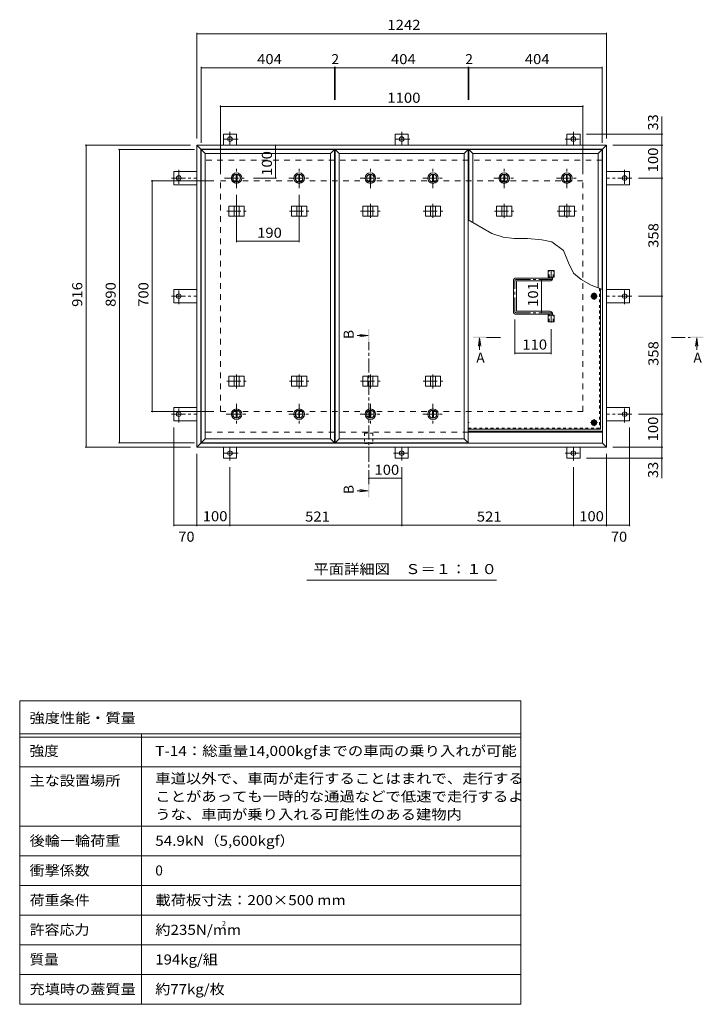
# Model space of a CAD drawing. Units: millimetres. Extents: x -2620 to 2728, y -1965 to 1865.
# Drawn here: x -2620 to -546, y -1667 to 1319 of the extents above; entities that cross this region are included whole.
import ezdxf

# ---------------------------------------------------------------- set-up
doc = ezdxf.new("R2010")
doc.units = ezdxf.units.MM
doc.header["$LTSCALE"] = 10
for name, pattern in [('JWW_CENTER1', [6.773333, 4.233333, -0.846667, 0.846667, -0.846667]), ('JWW_DASHED1', [1.693333, 0.846667, -0.846667]), ('JWW_DASHED2', [3.386667, 1.693333, -1.693333])]:
    doc.linetypes.add(name, pattern=pattern)
for name, color, linetype in [('0-7', 7, 'Continuous'), ('0-A', 7, 'Continuous'), ('0-B', 7, 'Continuous'), ('0-C', 7, 'Continuous'), ('0-E', 7, 'Continuous'), ('0-F', 7, 'Continuous'), ('F-5ﾚｲﾔ', 7, 'Continuous'), ('F-Fﾚｲﾔ', 7, 'Continuous'), ('その他', 7, 'Continuous'), ('ハッチ', 7, 'Continuous'), ('仕上', 7, 'Continuous'), ('寸法', 7, 'Continuous'), ('建具', 7, 'Continuous'), ('躯体', 7, 'Continuous')]:
    doc.layers.add(name, color=color, linetype=linetype)
doc.styles.add('ＭＳ ゴシック', font='txt', dxfattribs={"height": 1})

msp = doc.modelspace()

# ---------------------------------------------------------------- linework, layer by layer
at = {"layer": '0-7', "color": 30, "linetype": 'Continuous', "lineweight": 5}
for centre, radius in [((-877.8, 480.9), 5), ((-877.8, 480.9), 4.19), ((-877.8, 97.4), 5), ((-877.8, 97.4), 4.19)]:
    msp.add_circle(centre, radius, dxfattribs=at)
at = {"layer": '0-A', "color": 3, "linetype": 'JWW_CENTER1', "lineweight": 9}
for p, q in [((-867.2, 480.9), (-888.5, 480.9)), ((-877.8, 470.2), (-877.8, 491.6)), ((-1256.2, 97.4), (-1259.3, 97.4)), ((-867.2, 97.4), (-888.5, 97.4)), ((-877.8, 86.7), (-877.8, 108.1))]:
    msp.add_line(p, q, dxfattribs=at)
at = {"layer": '0-A', "color": 3, "linetype": 'JWW_DASHED1', "lineweight": 9}
for p in [(-861, 504.7), (-1259.3, 80.6)]:
    msp.add_line(p, (-861, 80.6), dxfattribs=at)
at = {"layer": '0-A', "color": 3, "linetype": 'Continuous', "lineweight": 9}
for q in [(-857.8, 503.4), (-1259.3, 77.4)]:
    msp.add_line((-857.8, 77.4), q, dxfattribs=at)
at = {"layer": '0-B', "color": 2, "linetype": 'Continuous', "lineweight": 9}
for p, q in [((-885.3, 480.9), (-881.6, 487.4)), ((-885.3, 480.9), (-881.6, 474.4)), ((-881.6, 487.4), (-874.1, 487.4)), ((-870.3, 480.9), (-874.1, 487.4)), ((-870.3, 480.9), (-874.1, 474.4)), ((-881.6, 474.4), (-874.1, 474.4)), ((-885.3, 97.4), (-881.6, 103.9)), ((-885.3, 97.4), (-881.6, 90.9)), ((-881.6, 103.9), (-874.1, 103.9)), ((-881.6, 90.9), (-874.1, 90.9)), ((-870.3, 97.4), (-874.1, 103.9)), ((-870.3, 97.4), (-874.1, 90.9))]:
    msp.add_line(p, q, dxfattribs=at)
for centre, radius in [((-877.8, 480.9), 8.5), ((-877.8, 480.9), 6.5), ((-877.8, 97.4), 8.5), ((-877.8, 97.4), 6.5)]:
    msp.add_circle(centre, radius, dxfattribs=at)
msp.add_arc((-1266.8, 97.4), 8.5, 331.9292, 28.0708, dxfattribs=at)
at = {"layer": '0-C', "color": 2, "linetype": 'JWW_CENTER1', "lineweight": 9}
for p, q in [((-1962.3, 807.9), (-1962.3, 869.9)), ((-1772.3, 807.9), (-1772.3, 869.9)), ((-1556.3, 807.9), (-1556.3, 869.9)), ((-1366.3, 807.9), (-1366.3, 869.9)), ((-1150.3, 807.9), (-1150.3, 869.9)), ((-960.3, 807.9), (-960.3, 869.9)), ((-1998.3, 838.9), (-1931.3, 838.9)), ((-1803.3, 838.9), (-1741.3, 838.9)), ((-1587.3, 838.9), (-1525.3, 838.9)), ((-1397.3, 838.9), (-1335.3, 838.9)), ((-1181.3, 838.9), (-1119.3, 838.9)), ((-991.3, 838.9), (-929.3, 838.9)), ((-1962.3, 153.9), (-1962.3, 91.9)), ((-1772.3, 153.9), (-1772.3, 91.9)), ((-1556.3, 153.9), (-1556.3, 91.9)), ((-1366.3, 153.9), (-1366.3, 91.9)), ((-1993.3, 122.9), (-1931.3, 122.9)), ((-1803.3, 122.9), (-1741.3, 122.9)), ((-1587.3, 122.9), (-1525.3, 122.9)), ((-1397.3, 122.9), (-1335.3, 122.9))]:
    msp.add_line(p, q, dxfattribs=at)
at = {"layer": '0-C', "color": 2, "linetype": 'Continuous', "lineweight": 9}
for p, q in [((-1963.8, 850.3), (-1963.8, 827.5)), ((-1960.8, 850.3), (-1960.8, 827.5)), ((-1773.8, 850.3), (-1773.8, 827.5)), ((-1770.8, 850.3), (-1770.8, 827.5)), ((-1557.8, 850.3), (-1557.8, 827.5)), ((-1554.8, 850.3), (-1554.8, 827.5)), ((-1367.8, 850.3), (-1367.8, 827.5)), ((-1364.8, 850.3), (-1364.8, 827.5)), ((-1151.8, 850.3), (-1151.8, 827.5)), ((-1148.8, 850.3), (-1148.8, 827.5)), ((-961.8, 850.3), (-961.8, 827.5)), ((-958.8, 850.3), (-958.8, 827.5)), ((-1963.8, 111.5), (-1963.8, 134.3)), ((-1960.8, 111.5), (-1960.8, 134.3)), ((-1773.8, 111.5), (-1773.8, 134.3)), ((-1770.8, 111.5), (-1770.8, 134.3)), ((-1557.8, 111.5), (-1557.8, 134.3)), ((-1554.8, 111.5), (-1554.8, 134.3)), ((-1367.8, 111.5), (-1367.8, 134.3)), ((-1364.8, 111.5), (-1364.8, 134.3))]:
    msp.add_line(p, q, dxfattribs=at)
for centre, radius in [((-1962.3, 838.9), 16), ((-1962.3, 838.9), 12), ((-1962.3, 838.9), 11.5), ((-1772.3, 838.9), 16), ((-1772.3, 838.9), 12), ((-1772.3, 838.9), 11.5), ((-1556.3, 838.9), 16), ((-1556.3, 838.9), 12), ((-1556.3, 838.9), 11.5), ((-1366.3, 838.9), 16), ((-1366.3, 838.9), 12), ((-1366.3, 838.9), 11.5), ((-1150.3, 838.9), 16), ((-1150.3, 838.9), 12), ((-1150.3, 838.9), 11.5), ((-960.3, 838.9), 16), ((-960.3, 838.9), 12), ((-960.3, 838.9), 11.5), ((-1962.3, 122.9), 16), ((-1962.3, 122.9), 12), ((-1962.3, 122.9), 11.5), ((-1772.3, 122.9), 16), ((-1772.3, 122.9), 12), ((-1772.3, 122.9), 11.5), ((-1556.3, 122.9), 16), ((-1556.3, 122.9), 12), ((-1556.3, 122.9), 11.5), ((-1366.3, 122.9), 16), ((-1366.3, 122.9), 12), ((-1366.3, 122.9), 11.5)]:
    msp.add_circle(centre, radius, dxfattribs=at)
at = {"layer": '0-E', "color": 3, "linetype": 'JWW_CENTER1', "lineweight": 9}
for p, q in [((-1957.5, 957.1), (-2006.4, 957.1)), ((-1982.3, 979.3), (-1982.3, 939.1)), ((-1436.5, 957.1), (-1485.4, 957.1)), ((-1461.3, 979.3), (-1461.3, 939.1)), ((-965.2, 957.1), (-916.3, 957.1)), ((-940.3, 979.3), (-940.3, 939.1)), ((-2159.7, 838.9), (-2082.3, 838.9)), ((-2137.5, 863.8), (-2137.5, 814.9)), ((-763, 838.9), (-840.3, 838.9)), ((-785.1, 863.8), (-785.1, 814.9)), ((-2159.7, 480.9), (-2082.3, 480.9)), ((-2137.5, 456.1), (-2137.5, 505)), ((-763, 480.9), (-840.3, 480.9)), ((-785.1, 456.1), (-785.1, 505)), ((-2159.7, 122.9), (-2082.3, 122.9)), ((-2137.5, 98.1), (-2137.5, 147)), ((-763, 122.9), (-840.3, 122.9)), ((-785.1, 98.1), (-785.1, 147)), ((-1957.5, 4.7), (-2006.4, 4.7)), ((-1982.3, -17.4), (-1982.3, 22.7)), ((-1486.2, 4.7), (-1437.3, 4.7)), ((-1461.3, -17.4), (-1461.3, 22.7)), ((-965.2, 4.7), (-916.3, 4.7)), ((-940.3, -17.4), (-940.3, 22.7))]:
    msp.add_line(p, q, dxfattribs=at)
at = {"layer": '0-E', "color": 3, "linetype": 'Continuous', "lineweight": 9}
for p, q in [((-2002.3, 938.9), (-2002.3, 972.1)), ((-1962.3, 972.1), (-2002.3, 972.1)), ((-1962.3, 938.9), (-1962.3, 972.1)), ((-1481.3, 938.9), (-1481.3, 972.1)), ((-1441.3, 972.1), (-1481.3, 972.1)), ((-1441.3, 938.9), (-1441.3, 972.1)), ((-960.3, 938.9), (-960.3, 972.1)), ((-960.3, 972.1), (-920.3, 972.1)), ((-920.3, 938.9), (-920.3, 972.1)), ((-2082.3, 858.9), (-2152.5, 858.9)), ((-2152.5, 858.9), (-2152.5, 818.9)), ((-840.3, 858.9), (-770.1, 858.9)), ((-770.1, 858.9), (-770.1, 818.9)), ((-2082.3, 818.9), (-2152.5, 818.9)), ((-840.3, 818.9), (-770.1, 818.9)), ((-2152.5, 460.9), (-2152.5, 500.9)), ((-2082.3, 500.9), (-2152.5, 500.9)), ((-840.3, 500.9), (-770.1, 500.9)), ((-770.1, 460.9), (-770.1, 500.9)), ((-2082.3, 460.9), (-2152.5, 460.9)), ((-840.3, 460.9), (-770.1, 460.9)), ((-2152.5, 102.9), (-2152.5, 142.9)), ((-2082.3, 142.9), (-2152.5, 142.9)), ((-840.3, 142.9), (-770.1, 142.9)), ((-770.1, 102.9), (-770.1, 142.9)), ((-2082.3, 102.9), (-2152.5, 102.9)), ((-840.3, 102.9), (-770.1, 102.9)), ((-2002.3, 22.9), (-2002.3, -10.3)), ((-1962.3, 22.9), (-1962.3, -10.3)), ((-1481.3, 22.9), (-1481.3, -10.3)), ((-1441.3, 22.9), (-1441.3, -10.3)), ((-960.3, 22.9), (-960.3, -10.3)), ((-920.3, 22.9), (-920.3, -10.3)), ((-1962.3, -10.3), (-2002.3, -10.3)), ((-1481.3, -10.3), (-1441.3, -10.3)), ((-960.3, -10.3), (-920.3, -10.3))]:
    msp.add_line(p, q, dxfattribs=at)
for centre in [(-1982.3, 957.1), (-1461.3, 957.1), (-940.3, 957.1), (-2137.5, 838.9), (-785.1, 838.9), (-2137.5, 480.9), (-785.1, 480.9), (-2137.5, 122.9), (-785.1, 122.9), (-1982.3, 4.7), (-1461.3, 4.7), (-940.3, 4.7)]:
    msp.add_circle(centre, 7, dxfattribs=at)
at = {"layer": '0-F', "color": 7, "linetype": 'Continuous', "lineweight": 9}
for p, q in [((-2082.3, 1279.6), (-2082.3, 958.9)), ((-2082.3, 1276.6), (-840.3, 1276.6)), ((-840.3, 1279.6), (-840.3, 958.9)), ((-2069.3, 1176.8), (-2069.3, 945.9)), ((-2069.3, 1173.8), (-1665.3, 1173.8)), ((-1665.3, 1176.8), (-1665.3, 1075.8)), ((-1665.3, 1173.8), (-1663.3, 1173.8)), ((-1663.3, 1176.8), (-1663.3, 1075.8)), ((-1663.3, 1173.8), (-1259.3, 1173.8)), ((-1259.3, 1176.8), (-1259.3, 1075.8)), ((-1259.3, 1173.8), (-1257.3, 1173.8)), ((-1257.3, 1176.8), (-1257.3, 1075.8)), ((-1257.3, 1173.8), (-853.3, 1173.8)), ((-853.3, 1176.8), (-853.3, 945.9)), ((-2011.3, 1058.6), (-2011.3, 850.9)), ((-2011.3, 1055.6), (-911.3, 1055.6)), ((-911.3, 1058.6), (-911.3, 850.9)), ((-668.8, 972.1), (-900.3, 972.1)), ((-671.8, 938.9), (-671.8, 972.1)), ((-2421.8, 938.9), (-2102.3, 938.9)), ((-2418.8, 938.9), (-2418.8, 22.9)), ((-2320.3, 925.9), (-2089.3, 925.9)), ((-2317.3, 35.9), (-2317.3, 925.9)), ((-1844.4, 938.9), (-1844.4, 838.9)), ((-668.8, 938.9), (-820.3, 938.9)), ((-671.8, 938.9), (-671.8, 838.9)), ((-1841.4, 838.9), (-1911.3, 838.9)), ((-668.8, 838.9), (-743, 838.9)), ((-671.8, 480.9), (-671.8, 838.9)), ((-2220.9, 830.9), (-2031.3, 830.9)), ((-2217.9, 130.9), (-2217.9, 830.9)), ((-1962.3, 644.2), (-1962.3, 787.9)), ((-1772.3, 644.2), (-1772.3, 787.9)), ((-1962.3, 647.2), (-1772.3, 647.2)), ((-1037.1, 430.4), (-1037.1, 531.4)), ((-668.8, 480.9), (-743, 480.9)), ((-671.8, 122.9), (-671.8, 480.9)), ((-1117.8, 305.3), (-1117.8, 410.4)), ((-1007.8, 305.3), (-1007.8, 380.5)), ((-1007.8, 308.3), (-1117.8, 308.3)), ((-2220.9, 130.9), (-2031.3, 130.9)), ((-668.8, 122.9), (-743, 122.9)), ((-671.8, 122.9), (-671.8, 22.9)), ((-2152.5, -216.3), (-2152.5, 82.9)), ((-770.1, -216.3), (-770.1, 82.9)), ((-2320.3, 35.9), (-2089.3, 35.9)), ((-2421.8, 22.9), (-2102.3, 22.9)), ((-2082.3, -216.3), (-2082.3, 2.9)), ((-840.3, -216.3), (-840.3, 2.9)), ((-668.8, 22.9), (-820.3, 22.9)), ((-671.8, 22.9), (-671.8, -10.3)), ((-668.8, -10.3), (-900.3, -10.3)), ((-1982.3, -216.3), (-1982.3, -37.4)), ((-1461.3, -216.3), (-1461.3, -37.4)), ((-940.3, -216.3), (-940.3, -37.4)), ((-1461.3, -71.5), (-1561.3, -71.5)), ((-2152.5, -213.3), (-2082.3, -213.3)), ((-2082.3, -213.3), (-1982.3, -213.3)), ((-1982.3, -213.3), (-1461.3, -213.3)), ((-1461.3, -213.3), (-940.3, -213.3)), ((-940.3, -213.3), (-840.3, -213.3)), ((-840.3, -213.3), (-770.1, -213.3))]:
    msp.add_line(p, q, dxfattribs=at)
at = {"layer": '0-F', "color": 7, "linetype": 'Continuous', "lineweight": 9, "const_width": 2}
for points in [[(-2081.3, 1276.6, 0.414214), (-2082.3, 1277.6, 0.414214), (-2083.3, 1276.6, 0.414214), (-2082.3, 1275.6, 0.414214)], [(-839.3, 1276.6, 0.414214), (-840.3, 1277.6, 0.414214), (-841.3, 1276.6, 0.414214), (-840.3, 1275.6, 0.414214)], [(-2068.3, 1173.8, 0.414214), (-2069.3, 1174.8, 0.414214), (-2070.3, 1173.8, 0.414214), (-2069.3, 1172.8, 0.414214)], [(-1664.3, 1173.8, 0.414214), (-1665.3, 1174.8, 0.414214), (-1666.3, 1173.8, 0.414214), (-1665.3, 1172.8, 0.414214)], [(-1662.3, 1173.8, 0.414214), (-1663.3, 1174.8, 0.414214), (-1664.3, 1173.8, 0.414214), (-1663.3, 1172.8, 0.414214)], [(-1258.3, 1173.8, 0.414214), (-1259.3, 1174.8, 0.414214), (-1260.3, 1173.8, 0.414214), (-1259.3, 1172.8, 0.414214)], [(-1256.3, 1173.8, 0.414214), (-1257.3, 1174.8, 0.414214), (-1258.3, 1173.8, 0.414214), (-1257.3, 1172.8, 0.414214)], [(-852.3, 1173.8, 0.414214), (-853.3, 1174.8, 0.414214), (-854.3, 1173.8, 0.414214), (-853.3, 1172.8, 0.414214)], [(-2010.3, 1055.6, 0.414214), (-2011.3, 1056.6, 0.414214), (-2012.3, 1055.6, 0.414214), (-2011.3, 1054.6, 0.414214)], [(-910.3, 1055.6, 0.414214), (-911.3, 1056.6, 0.414214), (-912.3, 1055.6, 0.414214), (-911.3, 1054.6, 0.414214)], [(-670.8, 972.1, 0.414214), (-671.8, 973.1, 0.414214), (-672.8, 972.1, 0.414214), (-671.8, 971.1, 0.414214)], [(-2417.8, 938.9, 0.414214), (-2418.8, 939.9, 0.414214), (-2419.8, 938.9, 0.414214), (-2418.8, 937.9, 0.414214)], [(-2316.3, 925.9, 0.414214), (-2317.3, 926.9, 0.414214), (-2318.3, 925.9, 0.414214), (-2317.3, 924.9, 0.414214)], [(-1843.4, 938.9, 0.414214), (-1844.4, 939.9, 0.414214), (-1845.4, 938.9, 0.414214), (-1844.4, 937.9, 0.414214)], [(-670.8, 938.9, 0.414214), (-671.8, 939.9, 0.414214), (-672.8, 938.9, 0.414214), (-671.8, 937.9, 0.414214)], [(-1843.4, 838.9, 0.414214), (-1844.4, 839.9, 0.414214), (-1845.4, 838.9, 0.414214), (-1844.4, 837.9, 0.414214)], [(-670.8, 838.9, 0.414214), (-671.8, 839.9, 0.414214), (-672.8, 838.9, 0.414214), (-671.8, 837.9, 0.414214)], [(-2216.9, 830.9, 0.414214), (-2217.9, 831.9, 0.414214), (-2218.9, 830.9, 0.414214), (-2217.9, 829.9, 0.414214)], [(-1961.3, 647.2, 0.414214), (-1962.3, 648.2, 0.414214), (-1963.3, 647.2, 0.414214), (-1962.3, 646.2, 0.414214)], [(-1771.3, 647.2, 0.414214), (-1772.3, 648.2, 0.414214), (-1773.3, 647.2, 0.414214), (-1772.3, 646.2, 0.414214)], [(-1036.1, 531.4, 0.414214), (-1037.1, 532.4, 0.414214), (-1038.1, 531.4, 0.414214), (-1037.1, 530.4, 0.414214)], [(-670.8, 480.9, 0.414214), (-671.8, 481.9, 0.414214), (-672.8, 480.9, 0.414214), (-671.8, 479.9, 0.414214)], [(-1036.1, 430.4, 0.414214), (-1037.1, 431.4, 0.414214), (-1038.1, 430.4, 0.414214), (-1037.1, 429.4, 0.414214)], [(-1116.8, 308.3, 0.414214), (-1117.8, 309.3, 0.414214), (-1118.8, 308.3, 0.414214), (-1117.8, 307.3, 0.414214)], [(-1006.8, 308.3, 0.414214), (-1007.8, 309.3, 0.414214), (-1008.8, 308.3, 0.414214), (-1007.8, 307.3, 0.414214)], [(-2216.9, 130.9, 0.414214), (-2217.9, 131.9, 0.414214), (-2218.9, 130.9, 0.414214), (-2217.9, 129.9, 0.414214)], [(-670.8, 122.9, 0.414214), (-671.8, 123.9, 0.414214), (-672.8, 122.9, 0.414214), (-671.8, 121.9, 0.414214)], [(-2316.3, 35.9, 0.414214), (-2317.3, 36.9, 0.414214), (-2318.3, 35.9, 0.414214), (-2317.3, 34.9, 0.414214)], [(-2417.8, 22.9, 0.414214), (-2418.8, 23.9, 0.414214), (-2419.8, 22.9, 0.414214), (-2418.8, 21.9, 0.414214)], [(-670.8, 22.9, 0.414214), (-671.8, 23.9, 0.414214), (-672.8, 22.9, 0.414214), (-671.8, 21.9, 0.414214)], [(-670.8, -10.3, 0.414214), (-671.8, -9.3, 0.414214), (-672.8, -10.3, 0.414214), (-671.8, -11.3, 0.414214)], [(-1560.3, -71.5, 0.414214), (-1561.3, -70.5, 0.414214), (-1562.3, -71.5, 0.414214), (-1561.3, -72.5, 0.414214)], [(-1460.3, -71.5, 0.414214), (-1461.3, -70.5, 0.414214), (-1462.3, -71.5, 0.414214), (-1461.3, -72.5, 0.414214)], [(-2151.5, -213.3, 0.414214), (-2152.5, -212.3, 0.414214), (-2153.5, -213.3, 0.414214), (-2152.5, -214.3, 0.414214)], [(-2081.3, -213.3, 0.414214), (-2082.3, -212.3, 0.414214), (-2083.3, -213.3, 0.414214), (-2082.3, -214.3, 0.414214)], [(-1981.3, -213.3, 0.414214), (-1982.3, -212.3, 0.414214), (-1983.3, -213.3, 0.414214), (-1982.3, -214.3, 0.414214)], [(-1460.3, -213.3, 0.414214), (-1461.3, -212.3, 0.414214), (-1462.3, -213.3, 0.414214), (-1461.3, -214.3, 0.414214)], [(-939.3, -213.3, 0.414214), (-940.3, -212.3, 0.414214), (-941.3, -213.3, 0.414214), (-940.3, -214.3, 0.414214)], [(-839.3, -213.3, 0.414214), (-840.3, -212.3, 0.414214), (-841.3, -213.3, 0.414214), (-840.3, -214.3, 0.414214)], [(-769.1, -213.3, 0.414214), (-770.1, -212.3, 0.414214), (-771.1, -213.3, 0.414214), (-770.1, -214.3, 0.414214)]]:
    msp.add_lwpolyline(points, format="xyb", close=True, dxfattribs=at)
at = {"layer": 'F-5ﾚｲﾔ', "color": 7, "linetype": 'Continuous', "lineweight": 9}
for p, q in [((-1100.1, -746.7), (-1100.1, -1666.7)), ((-2620.1, -946.7), (-1100.1, -946.7)), ((-2620.1, -1126.7), (-1100.1, -1126.7))]:
    msp.add_line(p, q, dxfattribs=at)
at = {"layer": 'F-Fﾚｲﾔ', "color": 7, "linetype": 'Continuous', "lineweight": 9}
for p, q in [((-2620.1, -746.7), (-1100.1, -746.7)), ((-2620.1, -746.7), (-2620.1, -1666.7)), ((-2620.1, -846.7), (-1100.1, -846.7)), ((-2620.1, -856.7), (-1100.1, -856.7)), ((-2250.1, -846.7), (-2250.1, -1666.7)), ((-2620.1, -946.7), (-1100.1, -946.7)), ((-2620.1, -1126.7), (-1100.1, -1126.7)), ((-2620.1, -1216.7), (-1100.1, -1216.7)), ((-2620.1, -1306.7), (-1100.1, -1306.7)), ((-1100.1, -1396.7), (-2620.1, -1396.7)), ((-1100.1, -1486.7), (-2620.1, -1486.7)), ((-1100.1, -1576.7), (-2620.1, -1576.7)), ((-1100.1, -1666.7), (-2620.1, -1666.7))]:
    msp.add_line(p, q, dxfattribs=at)
at = {"layer": 'その他', "color": 7, "linetype": 'Continuous', "lineweight": 9}
msp.add_line((-1173.8, -380.1), (-1748.8, -380.1), dxfattribs=at)
at = {"layer": 'ハッチ', "color": 6, "linetype": 'Continuous', "lineweight": 9}
for p, q in [((-1012.3, 536.9), (-1012.3, 538.4)), ((-1003.3, 535.9), (-1003.3, 538.4)), ((-1122.3, 434.9), (-1122.3, 526.9)), ((-1013.3, 535.9), (-1113.3, 535.9)), ((-1113.3, 435.9), (-1113.3, 525.9)), ((-1112.3, 526.9), (-1012.3, 526.9)), ((-1013.3, 425.9), (-1113.3, 425.9)), ((-1112.3, 434.9), (-1012.3, 434.9)), ((-1012.3, 424.9), (-1012.3, 423.4)), ((-1003.3, 425.9), (-1003.3, 423.4)), ((-1259.3, 71.9), (-852.3, 71.9)), ((-1259.3, 68.9), (-852.3, 68.9))]:
    msp.add_line(p, q, dxfattribs=at)
at = {"layer": 'ハッチ', "color": 6, "linetype": 'JWW_CENTER1', "lineweight": 9}
for p, q in [((-1007.8, 559.8), (-1007.8, 531.4)), ((-1117.8, 434.9), (-1117.8, 526.9)), ((-1113.3, 531.4), (-1007.8, 531.4)), ((-1113.3, 430.4), (-1007.8, 430.4)), ((-1007.8, 400.5), (-1007.8, 430.4))]:
    msp.add_line(p, q, dxfattribs=at)
at = {"layer": 'ハッチ', "color": 6, "linetype": 'Continuous', "lineweight": 9}
for centre, radius, start, end in [((-1113.3, 526.9), 9, 90, 180), ((-1112.3, 525.9), 1, 90, 180), ((-1013.3, 536.9), 1, 270, 0), ((-1012.3, 535.9), 9, 270, 0), ((-1113.3, 434.9), 9, 180, 270), ((-1112.3, 435.9), 1, 180, 270), ((-1013.3, 424.9), 1, 0, 90), ((-1012.3, 425.9), 9, 0, 90)]:
    msp.add_arc(centre, radius, start, end, dxfattribs=at)
at = {"layer": 'ハッチ', "color": 6, "linetype": 'JWW_CENTER1', "lineweight": 9}
for centre, radius, start, end in [((-1113.3, 526.9), 4.51, 90, 180), ((-1012.3, 535.9), 4.5, 270.2957, 0), ((-1113.3, 434.9), 4.51, 180, 270), ((-1012.3, 425.9), 4.5, 0, 89.7043)]:
    msp.add_arc(centre, radius, start, end, dxfattribs=at)
at = {"layer": '仕上', "color": 4, "linetype": 'Continuous', "lineweight": 9}
for p, q in [((-2069.3, 925.9), (-1665.3, 925.9)), ((-2057.3, 913.9), (-2069.3, 925.9)), ((-2069.3, 35.9), (-2069.3, 925.9)), ((-1677.3, 913.9), (-1665.3, 925.9)), ((-1665.3, 35.9), (-1665.3, 925.9)), ((-1663.3, 925.9), (-1259.3, 925.9)), ((-1651.3, 913.9), (-1663.3, 925.9)), ((-1663.3, 35.9), (-1663.3, 925.9)), ((-1271.3, 913.9), (-1259.3, 925.9)), ((-1259.3, 35.9), (-1259.3, 925.9)), ((-1257.3, 925.9), (-853.3, 925.9)), ((-1245.3, 913.9), (-1257.3, 925.9)), ((-1257.3, 711.5), (-1257.3, 925.9)), ((-865.3, 913.9), (-853.3, 925.9)), ((-853.3, 501.7), (-853.3, 925.9)), ((-2057.3, 913.9), (-1677.3, 913.9)), ((-2057.3, 47.9), (-2057.3, 913.9)), ((-1677.3, 47.9), (-1677.3, 913.9)), ((-1651.3, 913.9), (-1271.3, 913.9)), ((-1651.3, 47.9), (-1651.3, 913.9)), ((-1271.3, 47.9), (-1271.3, 913.9)), ((-1245.3, 913.9), (-865.3, 913.9)), ((-1245.3, 704.6), (-1245.3, 913.9)), ((-865.3, 506.3), (-865.3, 913.9)), ((-1563.3, 361.2), (-1596.1, 361.2)), ((-1563.3, 361.2), (-1588.1, 364.4)), ((-1563.3, 361.2), (-1588.1, 357.9)), ((-1224.9, 354), (-1228.2, 329.3)), ((-1224.9, 354), (-1224.9, 318.4)), ((-1224.9, 354), (-1221.6, 329.3)), ((-566.3, 354), (-569.5, 329.3)), ((-566.3, 354), (-563, 329.3)), ((-566.3, 354), (-566.3, 318.4)), ((-2057.3, 47.9), (-2069.3, 35.9)), ((-2069.3, 35.9), (-1665.3, 35.9)), ((-2057.3, 47.9), (-1677.3, 47.9)), ((-1677.3, 47.9), (-1665.3, 35.9)), ((-1651.3, 47.9), (-1663.3, 35.9)), ((-1663.3, 35.9), (-1259.3, 35.9)), ((-1651.3, 47.9), (-1271.3, 47.9)), ((-1271.3, 47.9), (-1259.3, 35.9)), ((-1563.3, -109.2), (-1596.1, -109.2)), ((-1563.3, -109.2), (-1588.1, -105.9)), ((-1563.3, -109.2), (-1588.1, -112.5))]:
    msp.add_line(p, q, dxfattribs=at)
at = {"layer": '仕上', "color": 3, "linetype": 'Continuous', "lineweight": 9}
for p, q in [((-1016.5, 538.4), (-1016.5, 558.4)), ((-1016.5, 558.4), (-999.2, 558.4)), ((-1016.5, 538.4), (-999.2, 538.4)), ((-999.2, 538.4), (-999.2, 558.4)), ((-1016.5, 403.4), (-1016.5, 423.4)), ((-1016.5, 423.4), (-999.2, 423.4)), ((-999.2, 403.4), (-999.2, 423.4)), ((-1016.5, 403.4), (-999.2, 403.4))]:
    msp.add_line(p, q, dxfattribs=at)
at = {"layer": '仕上', "color": 3, "linetype": 'JWW_DASHED1', "lineweight": 9}
for p, q in [((-1014.2, 538.4), (-1014.2, 558.4)), ((-1001.5, 538.4), (-1001.5, 558.4)), ((-1014.2, 403.4), (-1014.2, 423.4)), ((-1001.5, 403.4), (-1001.5, 423.4))]:
    msp.add_line(p, q, dxfattribs=at)
at = {"layer": '仕上', "color": 4, "linetype": 'JWW_CENTER1', "lineweight": 9}
for p, q in [((-1561.3, -89.2), (-1561.3, 341.2)), ((-1161.9, 356), (-1204.9, 356)), ((-643.3, 356), (-586.3, 356))]:
    msp.add_line(p, q, dxfattribs=at)
at = {"layer": '仕上', "color": 4, "linetype": 'Continuous', "lineweight": 9}
for points in [[(-1559.3, 381.2), (-1559.3, 341.2), (-1563.3, 381.2), (-1563.3, 341.2)], [(-1244.9, 354), (-1204.9, 354), (-1244.9, 358), (-1204.9, 358)], [(-546.3, 354), (-586.3, 354), (-546.3, 358), (-586.3, 358)], [(-1563.3, -129.2), (-1563.3, -89.2), (-1559.3, -129.2), (-1559.3, -89.2)]]:
    msp.add_solid(points, dxfattribs=at)
at = {"layer": '寸法', "color": 7, "linetype": 'Continuous', "lineweight": 9}
for p, q in [((-671.8, 972.1), (-671.8, 1025.9)), ((-1187.7, 671.3), (-1259.3, 712.6)), ((-1153.6, 659.6), (-1187.7, 671.3)), ((-1120.3, 655.9), (-1153.6, 659.6)), ((-1079.9, 655.5), (-1120.3, 655.9)), ((-1035.8, 652.1), (-1079.9, 655.5)), ((-1005.8, 645.5), (-1035.8, 652.1)), ((-970.9, 619.3), (-1005.8, 645.5)), ((-955, 581.8), (-970.9, 619.3)), ((-939.7, 550.3), (-955, 581.8)), ((-917.1, 531.1), (-939.7, 550.3)), ((-886.9, 514.7), (-917.1, 531.1)), ((-852.3, 501.3), (-886.9, 514.7)), ((-671.8, -10.3), (-671.8, -70.6))]:
    msp.add_line(p, q, dxfattribs=at)
at = {"layer": '寸法', "color": 7, "linetype": 'JWW_DASHED1', "lineweight": 9}
for p, q in [((-1573.6, 65.7), (-1549, 65.7)), ((-1573.6, 65.7), (-1573.6, 33.7)), ((-1549, 65.7), (-1549, 33.7)), ((-1573.6, 33.7), (-1549, 33.7))]:
    msp.add_line(p, q, dxfattribs=at)
at = {"layer": '建具', "color": 2, "linetype": 'Continuous', "lineweight": 9}
for p, q in [((-840.3, 938.9), (-2082.3, 938.9)), ((-2082.3, 938.9), (-2070.3, 926.9)), ((-2082.3, 22.9), (-2082.3, 938.9)), ((-852.3, 926.9), (-2070.3, 926.9)), ((-2070.3, 34.9), (-2070.3, 926.9)), ((-840.3, 938.9), (-852.3, 926.9)), ((-852.3, 34.9), (-852.3, 926.9)), ((-840.3, 22.9), (-840.3, 938.9)), ((-852.3, 68.9), (-1259.3, 68.9)), ((-2082.3, 22.9), (-2070.3, 34.9)), ((-852.3, 34.9), (-2070.3, 34.9)), ((-840.3, 22.9), (-852.3, 34.9)), ((-840.3, 22.9), (-2082.3, 22.9))]:
    msp.add_line(p, q, dxfattribs=at)
at = {"layer": '建具', "color": 4, "linetype": 'Continuous', "lineweight": 9}
for p, q in [((-1985.4, 753.9), (-1939.3, 753.9)), ((-1985.4, 753.9), (-1985.4, 723.9)), ((-1969.8, 753.9), (-1969.8, 723.9)), ((-1954.8, 753.9), (-1954.8, 723.9)), ((-1939.3, 753.9), (-1939.3, 723.9)), ((-1795.4, 753.9), (-1749.3, 753.9)), ((-1795.4, 753.9), (-1795.4, 723.9)), ((-1779.8, 753.9), (-1779.8, 723.9)), ((-1764.8, 753.9), (-1764.8, 723.9)), ((-1749.3, 753.9), (-1749.3, 723.9)), ((-1579.4, 753.9), (-1533.3, 753.9)), ((-1579.4, 753.9), (-1579.4, 723.9)), ((-1563.8, 753.9), (-1563.8, 723.9)), ((-1548.8, 753.9), (-1548.8, 723.9)), ((-1533.3, 753.9), (-1533.3, 723.9)), ((-1389.4, 753.9), (-1343.3, 753.9)), ((-1389.4, 753.9), (-1389.4, 723.9)), ((-1373.8, 753.9), (-1373.8, 723.9)), ((-1358.8, 753.9), (-1358.8, 723.9)), ((-1343.3, 753.9), (-1343.3, 723.9)), ((-1173.4, 753.9), (-1127.3, 753.9)), ((-1173.4, 753.9), (-1173.4, 723.9)), ((-1157.8, 753.9), (-1157.8, 723.9)), ((-1142.8, 753.9), (-1142.8, 723.9)), ((-1127.3, 753.9), (-1127.3, 723.9)), ((-983.4, 753.9), (-937.3, 753.9)), ((-983.4, 753.9), (-983.4, 723.9)), ((-967.8, 753.9), (-967.8, 723.9)), ((-952.8, 753.9), (-952.8, 723.9)), ((-937.3, 753.9), (-937.3, 723.9)), ((-1985.4, 723.9), (-1939.3, 723.9)), ((-1795.4, 723.9), (-1749.3, 723.9)), ((-1579.4, 723.9), (-1533.3, 723.9)), ((-1389.4, 723.9), (-1343.3, 723.9)), ((-1173.4, 723.9), (-1127.3, 723.9)), ((-983.4, 723.9), (-937.3, 723.9)), ((-1985.4, 207.9), (-1985.4, 237.9)), ((-1985.4, 237.9), (-1939.3, 237.9)), ((-1969.8, 207.9), (-1969.8, 237.9)), ((-1954.8, 207.9), (-1954.8, 237.9)), ((-1939.3, 207.9), (-1939.3, 237.9)), ((-1795.4, 207.9), (-1795.4, 237.9)), ((-1795.4, 237.9), (-1749.3, 237.9)), ((-1779.8, 207.9), (-1779.8, 237.9)), ((-1764.8, 207.9), (-1764.8, 237.9)), ((-1749.3, 207.9), (-1749.3, 237.9)), ((-1579.4, 207.9), (-1579.4, 237.9)), ((-1579.4, 237.9), (-1533.3, 237.9)), ((-1563.8, 207.9), (-1563.8, 237.9)), ((-1548.8, 207.9), (-1548.8, 237.9)), ((-1533.3, 207.9), (-1533.3, 237.9)), ((-1389.4, 207.9), (-1389.4, 237.9)), ((-1389.4, 237.9), (-1343.3, 237.9)), ((-1373.8, 207.9), (-1373.8, 237.9)), ((-1358.8, 207.9), (-1358.8, 237.9)), ((-1343.3, 207.9), (-1343.3, 237.9)), ((-1985.4, 207.9), (-1939.3, 207.9)), ((-1795.4, 207.9), (-1749.3, 207.9)), ((-1579.4, 207.9), (-1533.3, 207.9)), ((-1389.4, 207.9), (-1343.3, 207.9))]:
    msp.add_line(p, q, dxfattribs=at)
at = {"layer": '建具', "color": 4, "linetype": 'JWW_CENTER1', "lineweight": 9}
for p, q in [((-1962.3, 761), (-1962.3, 717.8)), ((-1772.3, 761), (-1772.3, 717.8)), ((-1556.3, 761), (-1556.3, 717.8)), ((-1366.3, 761), (-1366.3, 717.8)), ((-1150.3, 761), (-1150.3, 717.8)), ((-960.3, 761), (-960.3, 717.8)), ((-1991.8, 738.9), (-1932.9, 738.9)), ((-1801.8, 738.9), (-1742.9, 738.9)), ((-1585.8, 738.9), (-1526.9, 738.9)), ((-1395.8, 738.9), (-1336.9, 738.9)), ((-1179.8, 738.9), (-1120.9, 738.9)), ((-989.8, 738.9), (-930.9, 738.9)), ((-1962.3, 200.8), (-1962.3, 244)), ((-1772.3, 200.8), (-1772.3, 244)), ((-1556.3, 200.8), (-1556.3, 244)), ((-1366.3, 200.8), (-1366.3, 244)), ((-1991.8, 222.9), (-1932.9, 222.9)), ((-1801.8, 222.9), (-1742.9, 222.9)), ((-1585.8, 222.9), (-1526.9, 222.9)), ((-1395.8, 222.9), (-1336.9, 222.9))]:
    msp.add_line(p, q, dxfattribs=at)
at = {"layer": '躯体', "color": 2, "linetype": 'JWW_DASHED2', "lineweight": 9}
for p, q in [((-852.3, 892.9), (-2070.3, 892.9)), ((-2011.3, 830.9), (-911.3, 830.9)), ((-2011.3, 130.9), (-2011.3, 830.9)), ((-911.3, 130.9), (-911.3, 830.9)), ((-2011.3, 130.9), (-911.3, 130.9)), ((-1259.3, 68.9), (-2070.3, 68.9))]:
    msp.add_line(p, q, dxfattribs=at)
at = {"layer": '躯体', "color": 2, "linetype": 'Continuous', "lineweight": 9}
msp.add_line((-852.3, 68.9), (-1259.3, 68.9), dxfattribs=at)

# ---------------------------------------------------------------- texts
at = {"layer": '0-F', "color": 2, "linetype": 'Continuous', "lineweight": 211, "style": 'ＭＳ ゴシック'}
for s, width, p in [('1242', 1.09375, (-1505.1, 1288.3)), ('404', 1.083333, (-1899.8, 1184.5)), ('404', 1.083333, (-1493.8, 1184.5)), ('404', 1.083333, (-1087.8, 1184.5)), ('1100', 1.09375, (-1505.1, 1067.3)), ('190', 1.083333, (-1899.8, 657.9)), ('110', 1.083333, (-1095.3, 318.9)), ('100', 1.083333, (-1543.8, -60.9)), ('100', 1.083333, (-2064.8, -201.7)), ('521', 1.083333, (-1754.3, -202.7)), ('521', 1.083333, (-1233.3, -202.7)), ('100', 1.083333, (-922.8, -201.7)), ('70', 1.0625, (-2138.7, -263.9)), ('70', 1.0625, (-826.5, -263.9))]:
    msp.add_text(s, height=30.48, dxfattribs=dict(at, width=width)).set_placement(p)
for p in [(-1674.3, 1184.5), (-1268.3, 1184.5)]:
    msp.add_text('2', height=30.5, dxfattribs=at).set_placement(p)
for s, width, p in [('33', 1.0625, (-683.5, 983.4)), ('100', 1.083333, (-683.5, 856.4)), ('100', 1.083333, (-1855, 845.8)), ('358', 1.083333, (-682.5, 627.4)), ('916', 1.083333, (-2430.4, 448.4)), ('890', 1.083333, (-2328.9, 448.4)), ('700', 1.083333, (-2229.5, 448.4)), ('101', 1.083333, (-1047.8, 448.4)), ('358', 1.083333, (-682.5, 269.4)), ('100', 1.083333, (-683.5, 40.4)), ('33', 1.0625, (-683.5, -70.6))]:
    msp.add_text(s, height=30.48, rotation=90, dxfattribs=dict(at, width=width)).set_placement(p)
at = {"layer": 'F-5ﾚｲﾔ', "color": 6, "linetype": 'Continuous', "lineweight": 9, "style": 'ＭＳ ゴシック'}
msp.add_text('2', height=15.2, dxfattribs=at).set_placement((-2006, -1429.6))
at = {"layer": 'F-Fﾚｲﾔ', "color": 2, "linetype": 'Continuous', "lineweight": 9, "style": 'ＭＳ ゴシック'}
for s, width, p in [('強度性能・質量', 1.107143, (-2590.1, -813.6)), ('強度', 1.0625, (-2590.1, -913.5)), ('T-14：総重量14,000kgfまでの車両の乗り入れが可能', 1.119681, (-2208.8, -913.5)), ('主な設置場所', 1.104167, (-2590.1, -1003.5)), ('車道以外で、車両が走行することはまれで、走行する', 1.119792, (-2208.8, -997.1)), ('ことがあっても一時的な通過などで低速で走行するよ', 1.119792, (-2208.8, -1051.6)), ('うな、車両が乗り入れる可能性のある建物内', 1.11875, (-2208.8, -1106.1)), ('後輪一輪荷重', 1.104167, (-2590.1, -1186)), ('54.9kN（5,600kgf）', 1.111111, (-2208.8, -1186)), ('衝撃係数', 1.09375, (-2590.1, -1276)), ('荷重条件', 1.09375, (-2590.1, -1366)), ('載荷板寸法：200×500 mm', 1.119565, (-2208.8, -1366)), ('許容応力', 1.09375, (-2590.1, -1456)), ('約235N/mm', 1.111111, (-2208.8, -1456)), ('質量', 1.0625, (-2590.1, -1546)), ('194kg/組', 1.09375, (-2208.8, -1546)), ('充填時の蓋質量', 1.107143, (-2590.1, -1636)), ('約77kg/枚', 1.097222, (-2208.8, -1636))]:
    msp.add_text(s, height=30.48, dxfattribs=dict(at, width=width)).set_placement(p)
msp.add_text('0', height=30.5, dxfattribs=at).set_placement((-2208.8, -1276))
at = {"layer": 'その他', "color": 2, "linetype": 'Continuous', "lineweight": 9, "style": 'ＭＳ ゴシック', "width": 1.114583}
msp.add_text('平面詳細図\u3000Ｓ＝１：１０', height=30.48, dxfattribs=at).set_placement((-1728.8, -362))
at = {"layer": '寸法', "color": 2, "linetype": 'Continuous', "lineweight": 9, "style": 'ＭＳ ゴシック'}
for p in [(-1606.9, 351.2), (-1606.9, -119.2)]:
    msp.add_text('B', height=30.5, rotation=90, dxfattribs=at).set_placement(p)
for p in [(-1234.9, 279), (-576.3, 279)]:
    msp.add_text('A', height=30.5, dxfattribs=at).set_placement(p)

doc.saveas('drawing.dxf')
